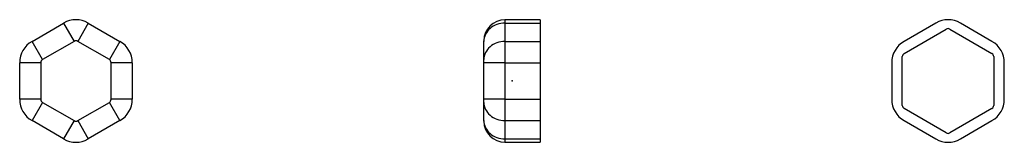
# Model space of a CAD drawing. Extents: x -70 to 70, y -9 to 9.
import ezdxf

# ---------------------------------------------------------------- set-up
doc = ezdxf.new("R2010")
doc.units = 0
doc.header["$LTSCALE"] = 10
doc.header["$MEASUREMENT"] = 0

msp = doc.modelspace()

# ---------------------------------------------------------------- linework, layer by layer
at = {"color": 7, "linetype": 'Continuous'}
for p, q in [((-1, 8.696152), (-1, 8.227241)), ((4, 8.696152), (-1, 8.696152)), ((4, 8.696152), (4, 8.227241)), ((-68.250225, 5.629165), (-63.750225, 8.227241)), ((-63.750225, 8.227241), (-62.250225, 5.629165)), ((-60.250225, 8.227241), (-61.750225, 5.629165)), ((-60.250225, 8.227241), (-55.750225, 5.629165)), ((-1, 8.227241), (-1, 5.629165)), ((-1, 8.227241), (4, 8.227241)), ((4, 8.227241), (4, 5.629165)), ((60.249214, 8.227241), (55.749214, 5.629165)), ((55.749214, 3.897114), (61.749214, 7.361216)), ((62.249214, 7.361216), (68.249214, 3.897114)), ((68.249214, 5.629165), (63.749214, 8.227241)), ((-66.750225, 3.031089), (-68.250225, 5.629165)), ((-62.250225, 5.629165), (-66.750225, 3.031089)), ((-57.250225, 3.031089), (-61.750225, 5.629165)), ((-55.750225, 5.629165), (-57.250225, 3.031089)), ((-4, 5.629165), (-4, 5.696152)), ((-4, 3.031089), (-4, 5.629165)), ((-1, 5.629165), (-1, 2.598076)), ((-1, 5.629165), (4, 5.629165)), ((4, 5.629165), (4, 2.598076)), ((-4, 2.598076), (-4, 3.031089)), ((55.499214, -3.464102), (55.499214, 3.464101)), ((68.499214, 3.464101), (68.499214, -3.464102)), ((-67.000225, 2.598076), (-70.000225, 2.598076)), ((-70.000225, -2.598076), (-70.000225, 2.598076)), ((-67.000225, 2.598076), (-67.000225, -2.598076)), ((-57.000225, -2.598076), (-57.000225, 2.598076)), ((-54.000225, 2.598076), (-57.000225, 2.598076)), ((-54.000225, 2.598076), (-54.000225, -2.598076)), ((-1, 2.598076), (-4, 2.598076)), ((-4, -2.598076), (-4, 2.598076)), ((-1, 2.598076), (4, 2.598076)), ((-1, 2.598076), (-1, -2.598076)), ((4, 2.598076), (4, -2.598076)), ((53.999214, 2.598076), (53.999214, -2.598076)), ((69.999214, -2.598076), (69.999214, 2.598076)), ((-67.000225, -2.598076), (-70.000225, -2.598076)), ((-54.000225, -2.598076), (-57.000225, -2.598076)), ((-1, -2.598076), (-4, -2.598076)), ((-4, -3.031089), (-4, -2.598076)), ((-1, -2.598076), (4, -2.598076)), ((-1, -2.598076), (-1, -5.629165)), ((4, -2.598076), (4, -5.629165)), ((-66.750225, -3.031089), (-68.250225, -5.629165)), ((-66.750225, -3.031089), (-62.250225, -5.629165)), ((-61.750225, -5.629165), (-57.250225, -3.031089)), ((-55.750225, -5.629165), (-57.250225, -3.031089)), ((-4, -5.629165), (-4, -3.031089)), ((61.749214, -7.361216), (55.749214, -3.897114)), ((68.249214, -3.897114), (62.249214, -7.361216)), ((-63.750225, -8.227241), (-68.250225, -5.629165)), ((-62.250225, -5.629165), (-63.750225, -8.227241)), ((-61.750225, -5.629165), (-60.250225, -8.227241)), ((-55.750225, -5.629165), (-60.250225, -8.227241)), ((-4, -5.696153), (-4, -5.629165)), ((-1, -5.629165), (4, -5.629165)), ((-1, -5.629165), (-1, -8.227241)), ((4, -5.629165), (4, -8.227241)), ((55.749214, -5.629165), (60.249214, -8.227241)), ((63.749214, -8.227241), (68.249214, -5.629165)), ((-1, -8.227241), (4, -8.227241)), ((-1, -8.227241), (-1, -8.696153)), ((4, -8.227241), (4, -8.696153)), ((-1, -8.696153), (4, -8.696153))]:
    msp.add_line(p, q, dxfattribs=at)
for centre, radius, start, end in [((-62.000225, 5.196152), 3.5, 60, 120), ((-1, 5.696152), 3, 90, 180), ((61.999214, 5.196152), 3.5, 60, 120), ((61.999214, 6.928203), 0.5, 60, 120), ((-66.500225, 2.598076), 3.5, 120, 180), ((-62.000225, 5.196152), 0.5, 60, 120), ((-57.500225, 2.598076), 3.5, 0, 60), ((57.499214, 2.598076), 3.5, 120, 180), ((66.499214, 2.598076), 3.5, 0, 60), ((-66.500225, 2.598076), 0.5, 120, 180), ((-57.500225, 2.598076), 0.5, 0, 60), ((55.999214, 3.464101), 0.5, 120, 180), ((67.999214, 3.464101), 0.5, 0, 60), ((-66.500225, -2.598076), 3.5, 180, 240), ((-66.500225, -2.598076), 0.5, 180, 240), ((-57.500225, -2.598076), 0.5, 300, 360), ((-57.500225, -2.598076), 3.5, 300, 360), ((57.499214, -2.598076), 3.5, 180, 240), ((66.499214, -2.598076), 3.5, 300, 360), ((55.999214, -3.464102), 0.5, 180, 240), ((67.999214, -3.464102), 0.5, 300, 360), ((-62.000225, -5.196153), 0.5, 240, 300), ((-1, -5.696153), 3, 180, 270), ((-62.000225, -5.196153), 3.5, 240, 300), ((61.999214, -5.196153), 3.5, 240, 300), ((61.999214, -6.928203), 0.5, 240, 300)]:
    msp.add_arc(centre, radius, start, end, dxfattribs=at)
for centre, major_axis, start_param, end_param in [((-1, 5.629165), (3, 0), 1.5707963268, 3.1415926536), ((-1, 3.031089), (3, 0), 1.5707963268, 3.1415926536), ((-1, -3.031089), (3, 0), 3.1415926536, 4.7123889804), ((-1, -5.629165), (-3, 0), 0, 1.5707963268)]:
    msp.add_ellipse(centre, major_axis=major_axis, ratio=0.866025, start_param=start_param, end_param=end_param, dxfattribs=at)
at = {"color": 7}
msp.add_point((0, 0), dxfattribs=at)
msp.add_point((0, 0), dxfattribs=at)

doc.saveas('drawing.dxf')
